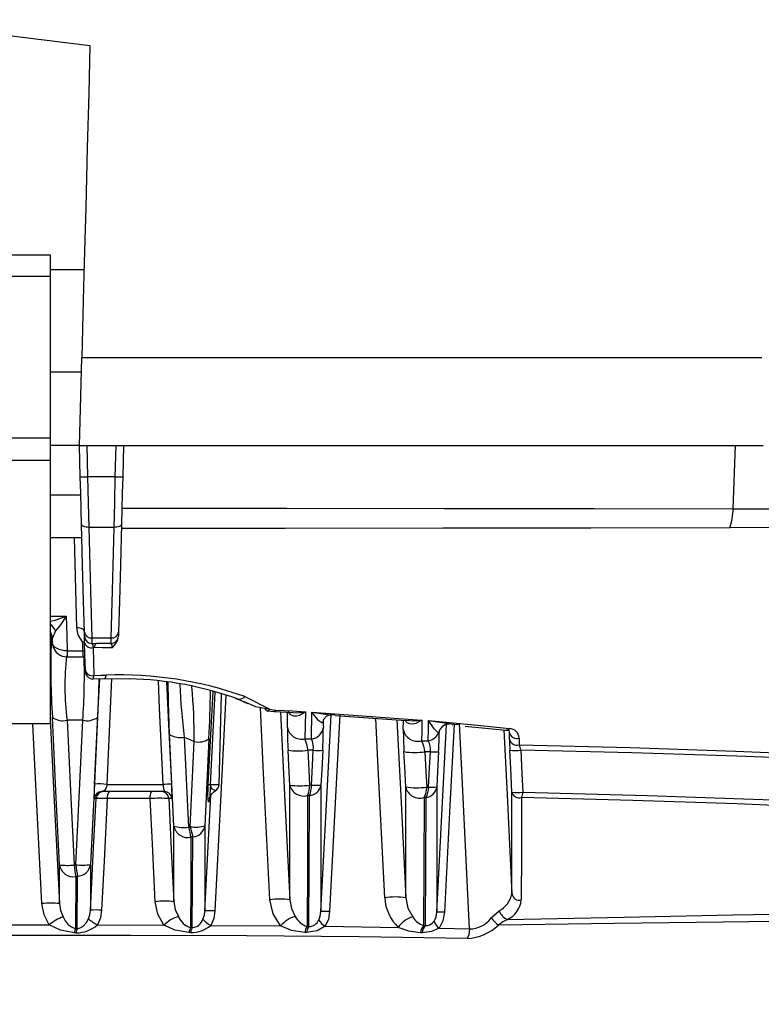
# Model space of a CAD drawing. Units: millimetres. Extents: x -595 to 7902, y -3776 to -2050.
# Drawn here: x 306 to 356, y -2901 to -2834 of the extents above; entities that cross this region are included whole.
import ezdxf

# ---------------------------------------------------------------- set-up
doc = ezdxf.new("R2010")
doc.units = ezdxf.units.MM
doc.header["$LTSCALE"] = 2.5
doc.linetypes.add('SLD-Solid', pattern=[0])

msp = doc.modelspace()

# ---------------------------------------------------------------- linework, layer by layer
at = {"color": 7, "linetype": 'SLD-Solid', "lineweight": 25}
for p, q in [((269.741, -2849.771), (307.741, -2849.771)), ((307.741, -2849.771), (307.741, -2851.253)), ((307.741, -2850.771), (310.055, -2850.771)), ((307.741, -2851.253), (269.741, -2851.253)), ((307.741, -2851.253), (307.741, -2862.262)), ((309.872, -2857.77), (307.741, -2857.77)), ((269.741, -2862.262), (307.741, -2862.262)), ((307.741, -2862.262), (307.741, -2863.805)), ((309.741, -2862.771), (307.741, -2862.771)), ((309.797, -2864.916), (309.741, -2862.771)), ((309.741, -2862.771), (356.317, -2862.771)), ((310.241, -2862.771), (310.297, -2864.916)), ((312.185, -2864.916), (312.241, -2862.771)), ((312.741, -2862.771), (312.685, -2864.916)), ((307.741, -2863.805), (269.741, -2863.805)), ((307.741, -2863.805), (307.741, -2881.757)), ((312.185, -2864.916), (310.297, -2864.916)), ((312.101, -2868.357), (310.382, -2868.357)), ((309.906, -2869.071), (307.741, -2869.071)), ((309.574, -2875.203), (309.414, -2869.071)), ((308.113, -2875.416), (307.894, -2875.902)), ((310.574, -2875.898), (311.908, -2875.898)), ((307.891, -2876.183), (307.904, -2876.238)), ((307.915, -2876.36), (307.928, -2876.414)), ((310.67, -2876.558), (310.714, -2878.456)), ((311.901, -2876.271), (310.907, -2876.271)), ((311.901, -2876.265), (312.082, -2876.237)), ((308.902, -2876.773), (309.963, -2876.773)), ((308.902, -2877.186), (309.963, -2877.186)), ((309.963, -2877.186), (310.121, -2877.173)), ((310.147, -2878.233), (310.145, -2878.201)), ((310.621, -2878.688), (311.469, -2878.66)), ((311.469, -2878.66), (313.147, -2878.69)), ((319.254, -2885.884), (319.415, -2879.728)), ((321.001, -2879.891), (322.712, -2880.759)), ((320.559, -2880.078), (321.179, -2880.365)), ((322.519, -2880.854), (323.004, -2880.915)), ((323.004, -2880.915), (324.286, -2880.988)), ((325.134, -2880.925), (325.09, -2882.774)), ((325.546, -2882.78), (325.559, -2880.951)), ((325.559, -2880.951), (333.07, -2881.493)), ((327.154, -2881.177), (327.818, -2881.226)), ((327.818, -2881.226), (331.983, -2881.53)), ((307.741, -2881.757), (300.741, -2881.757)), ((309.968, -2881.512), (308.9, -2881.512)), ((334.421, -2882.001), (334.483, -2881.924)), ((334.908, -2881.723), (335.419, -2881.793)), ((335.162, -2881.819), (335.166, -2881.819)), ((335.419, -2881.793), (335.688, -2881.723)), ((336.018, -2881.905), (338.782, -2882.183)), ((316.171, -2888.723), (315.885, -2882.474)), ((334.289, -2882.166), (334.317, -2882.132)), ((338.781, -2882.183), (339.005, -2882.124)), ((316.883, -2882.66), (317.169, -2888.791)), ((317.293, -2888.764), (317.565, -2882.965)), ((318.563, -2882.784), (318.291, -2888.696)), ((311.606, -2885.884), (315.442, -2885.884)), ((315.536, -2886.371), (311.258, -2886.371)), ((310.881, -2886.845), (310.758, -2886.845)), ((314.551, -2886.845), (311.638, -2886.845)), ((316.035, -2886.845), (315.822, -2886.845)), ((308.38, -2894.005), (308.377, -2891.361)), ((310.492, -2891.345), (310.49, -2894.454)), ((309.489, -2892.158), (309.478, -2895.698)), ((309.591, -2895.697), (309.608, -2892.141)), ((337.793, -2894.979), (338.327, -2894.506)), ((303.838, -2895.445), (307.686, -2895.45)), ((309.515, -2896), (309.402, -2896)), ((310.973, -2895.457), (315.497, -2895.473)), ((317.313, -2895.982), (317.199, -2895.983)), ((318.69, -2895.489), (323.444, -2895.523)), ((325.205, -2895.975), (325.091, -2895.975)), ((326.483, -2895.554), (331.461, -2895.627)), ((333.09, -2895.998), (332.976, -2895.997)), ((334.233, -2895.681), (336.319, -2895.73))]:
    msp.add_line(p, q, dxfattribs=at)
at = {"color": 8, "linetype": 'SLD-Solid', "lineweight": 25}
for p, q in [((354.276, -2867.086), (354.419, -2862.771)), ((307.741, -2866.15), (309.83, -2866.15)), ((307.741, -2874.411), (308.833, -2874.411)), ((307.819, -2876.138), (307.741, -2876.396)), ((307.915, -2876.36), (307.891, -2876.183)), ((307.928, -2876.414), (307.904, -2876.238)), ((308.902, -2876.773), (308.902, -2877.186)), ((309.963, -2876.773), (310.111, -2876.769)), ((309.963, -2876.773), (309.963, -2877.186)), ((311.92, -2878.66), (311.606, -2885.884)), ((318.957, -2879.584), (318.651, -2885.884)), ((323.906, -2881.994), (323.915, -2880.967)), ((331.802, -2882.142), (331.804, -2881.577)), ((333.518, -2881.531), (334.908, -2881.723)), ((334.747, -2881.781), (334.751, -2881.701)), ((318.651, -2885.884), (319.254, -2885.884)), ((318.289, -2894.502), (318.694, -2886.619))]:
    msp.add_line(p, q, dxfattribs=at)
at = {"color": 7, "linetype": 'SLD-Solid', "lineweight": 25, "flags": 128}
for points in [[(288.741, -2833.753), (299.598, -2834.175), (310.455, -2835.506)], [(310.455, -2835.506), (310.37, -2838.756), (310.272, -2842.487), (310.166, -2846.558), (310.108, -2848.763), (310.047, -2851.098), (309.975, -2853.835), (309.898, -2856.771)], [(309.741, -2862.771), (309.829, -2859.411), (309.898, -2856.771)], [(309.898, -2856.771), (318.272, -2856.771), (326.453, -2856.771), (334.389, -2856.771), (342.028, -2856.771), (349.32, -2856.771), (356.217, -2856.771)], [(309.882, -2868.142), (309.855, -2867.112), (309.826, -2866.028), (309.797, -2864.916)], [(310.297, -2864.916), (310.339, -2866.686), (310.382, -2868.357)], [(312.101, -2868.357), (312.143, -2866.686), (312.185, -2864.916)], [(312.685, -2864.916), (312.656, -2866.028), (312.627, -2867.112), (312.601, -2868.142)], [(312.629, -2867.039), (323.846, -2867.051), (334.616, -2867.062), (344.802, -2867.074), (354.276, -2867.086)], [(354.276, -2867.086), (356.737, -2867.1), (359.681, -2867.108), (363.08, -2867.112), (364.534, -2867.111), (366.05, -2867.11), (367.628, -2867.108), (369.263, -2867.105), (370.954, -2867.102), (372.697, -2867.097), (377.405, -2867.084), (381.225, -2867.072), (384.227, -2867.064), (385.977, -2867.059), (387.32, -2867.055), (388.36, -2867.052), (388.667, -2867.052), (388.773, -2867.052), (388.814, -2867.052), (388.831, -2867.052), (388.838, -2867.052), (388.841, -2867.052), (388.842, -2867.052), (388.843, -2867.052), (388.843, -2867.052), (388.843, -2867.052), (395.046, -2867.048), (400.264, -2867.053), (404.608, -2867.065), (408.18, -2867.085), (411.079, -2867.112), (413.392, -2867.147)], [(310.382, -2868.357), (310.285, -2868.355), (310.192, -2868.344), (310.106, -2868.325), (310.03, -2868.298), (309.968, -2868.266), (309.922, -2868.228), (309.892, -2868.186), (309.882, -2868.142)], [(310.075, -2875.504), (310.019, -2873.398), (309.955, -2870.923), (309.882, -2868.142)], [(310.382, -2868.357), (310.492, -2872.691), (310.574, -2875.898)], [(311.908, -2875.898), (311.99, -2872.691), (312.101, -2868.357)], [(312.601, -2868.142), (312.59, -2868.186), (312.561, -2868.228), (312.514, -2868.266), (312.452, -2868.298), (312.377, -2868.325), (312.291, -2868.344), (312.197, -2868.355), (312.101, -2868.357)], [(312.601, -2868.142), (312.528, -2870.923), (312.463, -2873.398), (312.408, -2875.504)], [(354.033, -2868.39), (344.581, -2868.409), (334.492, -2868.42), (323.76, -2868.426), (312.593, -2868.427)], [(413.094, -2868.342), (407.931, -2868.374), (402.118, -2868.392), (395.667, -2868.404), (388.58, -2868.405), (380.843, -2868.393), (372.479, -2868.378), (363.536, -2868.376), (354.033, -2868.39)], [(307.741, -2874.745), (308.077, -2874.679), (308.833, -2874.411)], [(308.833, -2874.411), (308.453, -2875.001), (308.113, -2875.416)], [(308.833, -2874.411), (308.871, -2875.734), (308.902, -2876.773)], [(310.074, -2875.483), (310.063, -2875.427), (310.034, -2875.373), (309.987, -2875.324), (309.925, -2875.281), (309.85, -2875.246), (309.764, -2875.221), (309.671, -2875.206), (309.574, -2875.203)], [(309.979, -2876.216), (309.655, -2875.673), (309.574, -2875.203)], [(307.894, -2875.902), (307.862, -2876.003), (307.837, -2876.083)], [(307.904, -2876.238), (307.898, -2876.05), (307.894, -2875.902)], [(310.082, -2875.784), (310.081, -2875.747), (310.078, -2875.653), (310.075, -2875.504)], [(310.093, -2876.215), (310.084, -2875.877), (310.082, -2875.784)], [(310.574, -2875.898), (310.58, -2876.171), (310.582, -2876.271)], [(311.901, -2876.271), (311.902, -2876.179), (311.908, -2875.898)], [(312.408, -2875.504), (312.404, -2875.658), (312.401, -2875.752), (312.4, -2875.784)], [(307.837, -2876.083), (307.827, -2876.11), (307.819, -2876.138)], [(307.837, -2876.083), (307.865, -2876.098), (307.891, -2876.183)], [(308.902, -2876.773), (308.714, -2876.766), (308.532, -2876.739), (308.364, -2876.691), (308.215, -2876.626), (308.091, -2876.545), (307.995, -2876.451), (307.932, -2876.347), (307.904, -2876.238)], [(309.963, -2876.773), (309.972, -2876.461), (309.979, -2876.216)], [(310.094, -2876.153), (310.085, -2876.157), (309.979, -2876.216)], [(310.142, -2878.09), (310.115, -2877.057), (310.093, -2876.215)], [(310.582, -2876.271), (310.764, -2876.271), (310.907, -2876.271)], [(310.582, -2876.271), (310.626, -2876.35), (310.67, -2876.558)], [(310.752, -2876.558), (310.706, -2876.558), (310.67, -2876.558)], [(310.752, -2876.558), (310.768, -2876.494), (310.786, -2876.436), (310.804, -2876.387), (310.823, -2876.346), (310.844, -2876.314), (310.864, -2876.29), (310.885, -2876.276), (310.907, -2876.271)], [(311.971, -2876.559), (311.289, -2876.559), (310.752, -2876.558)], [(310.714, -2878.456), (311.187, -2878.439), (311.559, -2878.426)], [(310.673, -2878.681), (310.665, -2878.694), (310.645, -2878.68)], [(320.904, -2880.213), (321.743, -2880.574), (322.712, -2880.759)], [(322.712, -2880.759), (322.94, -2880.796), (323.127, -2880.812)], [(323.127, -2880.812), (324.254, -2880.874), (325.134, -2880.925)], [(325.134, -2880.925), (324.728, -2881.172), (324.528, -2881.228), (324.339, -2881.228), (324.172, -2881.163), (324.101, -2881.103), (324.04, -2881.023), (323.991, -2880.925), (323.97, -2880.859)], [(324.287, -2880.973), (324.511, -2880.99), (325.134, -2880.925)], [(325.559, -2880.951), (326.803, -2881.142), (327.166, -2881.125)], [(326.349, -2881.594), (326.336, -2881.652), (326.311, -2881.684), (326.241, -2881.69), (326.047, -2881.552), (325.559, -2880.951)], [(326.38, -2881.429), (326.575, -2881.221), (326.774, -2881.142), (326.855, -2881.141), (326.851, -2881.142)], [(308.377, -2891.361), (308.131, -2886.316), (307.902, -2881.312)], [(308.9, -2881.512), (309.123, -2886.309), (309.375, -2891.376)], [(309.494, -2891.36), (309.745, -2886.301), (309.968, -2881.512)], [(310.966, -2881.312), (310.738, -2886.308), (310.492, -2891.345)], [(326.349, -2881.594), (326.381, -2881.428), (326.39, -2881.406)], [(326.349, -2881.594), (326.352, -2881.823), (326.354, -2882.001)], [(333.07, -2881.493), (332.648, -2881.729), (332.438, -2881.776), (332.241, -2881.761), (332.068, -2881.677), (331.994, -2881.607), (331.963, -2881.563)], [(331.986, -2881.503), (332.464, -2881.551), (333.07, -2881.493)], [(333.07, -2881.493), (333.055, -2882.291), (333.042, -2882.899)], [(333.501, -2882.908), (333.51, -2882.147), (333.518, -2881.531)], [(333.518, -2881.531), (336.631, -2881.823), (339.024, -2882.079)], [(334.19, -2882.395), (333.898, -2882.093), (333.518, -2881.531)], [(334.81, -2881.754), (334.835, -2881.748), (334.968, -2881.726)], [(334.253, -2882.362), (334.245, -2882.395), (334.231, -2882.41), (334.19, -2882.395)], [(334.253, -2882.362), (334.289, -2882.168), (334.294, -2882.154)], [(339.039, -2882.807), (339.039, -2882.559), (339.039, -2882.363)], [(316.883, -2882.66), (317.267, -2882.827), (317.565, -2882.965)], [(325.09, -2882.774), (325.346, -2882.777), (325.546, -2882.78)], [(333.042, -2882.899), (333.299, -2882.904), (333.501, -2882.908)], [(339.688, -2882.727), (339.686, -2882.979), (339.684, -2883.175)], [(324.065, -2885.921), (323.999, -2884.588), (323.948, -2883.541)], [(325.671, -2883.554), (325.463, -2883.551), (325.3, -2883.549)], [(325.3, -2883.549), (325.366, -2884.882), (325.418, -2885.929)], [(325.55, -2885.931), (325.617, -2884.599), (325.671, -2883.554)], [(326.311, -2883.545), (326.243, -2884.877), (326.19, -2885.922)], [(331.962, -2886.049), (331.896, -2884.703), (331.845, -2883.646)], [(333.647, -2883.66), (333.439, -2883.657), (333.275, -2883.654)], [(333.275, -2883.654), (333.342, -2885), (333.394, -2886.058)], [(333.525, -2886.06), (333.593, -2884.716), (333.647, -2883.66)], [(334.209, -2883.651), (334.141, -2884.995), (334.087, -2886.051)], [(339.201, -2886.408), (339.122, -2884.802), (339.06, -2883.54)], [(339.807, -2883.544), (339.886, -2885.15), (339.949, -2886.412)], [(311.606, -2885.884), (311.595, -2885.961), (311.579, -2886.034), (311.532, -2886.166), (311.437, -2886.3), (311.258, -2886.371)], [(318.676, -2885.858), (318.653, -2886.24), (318.63, -2886.542), (318.592, -2886.9), (318.536, -2887.099), (318.499, -2886.9), (318.495, -2886.543), (318.502, -2886.241), (318.519, -2885.858)], [(324.076, -2893.744), (324.074, -2892.589), (324.072, -2891.068), (324.069, -2889.312), (324.067, -2887.619), (324.065, -2885.921)], [(325.418, -2885.929), (325.492, -2885.93), (325.55, -2885.931)], [(326.19, -2885.922), (326.188, -2890.642), (326.186, -2894.548)], [(314.551, -2886.845), (314.555, -2886.751), (314.563, -2886.662), (314.576, -2886.58), (314.593, -2886.509), (314.614, -2886.45), (314.637, -2886.407), (314.661, -2886.38), (314.687, -2886.371)], [(318.595, -2886.847), (318.593, -2886.856), (318.617, -2886.778), (318.671, -2886.658), (318.711, -2886.592), (318.759, -2886.526), (318.876, -2886.401), (319.016, -2886.298)], [(325.28, -2886.641), (325.27, -2891.541), (325.25, -2895.572)], [(325.411, -2886.642), (325.338, -2886.641), (325.28, -2886.641)], [(325.364, -2895.571), (325.39, -2891.541), (325.411, -2886.642)], [(331.974, -2893.605), (331.971, -2891.938), (331.971, -2891.758), (331.968, -2890.123), (331.962, -2886.049)], [(333.394, -2886.058), (333.467, -2886.059), (333.525, -2886.06)], [(334.087, -2886.051), (334.086, -2890.714), (334.085, -2894.598)], [(339.205, -2893.35), (339.203, -2889.7), (339.201, -2886.408)], [(339.949, -2886.412), (348.426, -2886.634), (356.288, -2886.906), (363.472, -2887.231), (369.999, -2887.609), (376.04, -2888.04), (381.651, -2888.515), (389.584, -2889.36), (396.385, -2890.328), (401.995, -2891.423), (405.822, -2892.457), (408.808, -2893.584), (410.978, -2894.804), (412.362, -2896.119), (412.965, -2897.524), (412.783, -2898.992), (412.558, -2899.337)], [(310.49, -2894.454), (310.709, -2890.193), (310.881, -2886.845)], [(311.638, -2886.845), (311.421, -2891.106), (311.25, -2894.454)], [(314.902, -2893.879), (314.706, -2889.94), (314.551, -2886.845)], [(315.822, -2886.845), (316.021, -2890.784), (316.178, -2893.879)], [(333.222, -2886.774), (333.21, -2891.551), (333.188, -2895.501)], [(333.352, -2886.777), (333.28, -2886.775), (333.222, -2886.774)], [(333.303, -2895.499), (333.33, -2891.552), (333.352, -2886.777)], [(339.849, -2886.772), (339.844, -2890.507), (339.836, -2893.758)], [(316.178, -2893.879), (316.175, -2891.331), (316.171, -2888.723)], [(317.169, -2888.791), (317.239, -2888.776), (317.293, -2888.764)], [(318.291, -2888.696), (318.29, -2891.806), (318.289, -2893.564), (318.289, -2894.502)], [(317.334, -2889.481), (317.321, -2892.792), (317.313, -2895.64)], [(317.459, -2889.453), (317.389, -2889.469), (317.334, -2889.481)], [(317.427, -2895.639), (317.439, -2892.779), (317.459, -2889.453)], [(309.375, -2891.376), (309.442, -2891.367), (309.494, -2891.36)], [(309.608, -2892.141), (309.541, -2892.151), (309.489, -2892.158)], [(307.686, -2895.45), (307.334, -2894.764), (307.187, -2894.005)], [(308.38, -2894.005), (308.455, -2894.473), (308.633, -2894.903)], [(315.497, -2895.473), (315.079, -2894.725), (314.902, -2893.879)], [(316.178, -2893.879), (316.267, -2894.404), (316.479, -2894.88)], [(323.444, -2895.523), (322.935, -2894.704), (322.717, -2893.744)], [(324.076, -2893.744), (324.186, -2894.342), (324.443, -2894.874)], [(331.974, -2893.605), (332.117, -2894.306), (332.443, -2894.908)], [(310.35, -2895.046), (310.449, -2894.764), (310.49, -2894.454)], [(311.25, -2894.454), (311.168, -2894.972), (310.973, -2895.457)], [(318.149, -2895.076), (318.248, -2894.804), (318.289, -2894.502)], [(318.967, -2894.502), (318.885, -2895.013), (318.69, -2895.489)], [(326.036, -2895.124), (326.143, -2894.855), (326.187, -2894.548)], [(326.782, -2894.548), (326.695, -2895.073), (326.483, -2895.554)], [(334.597, -2894.598), (334.489, -2895.189), (334.233, -2895.681)], [(309.591, -2895.697), (309.652, -2895.697), (309.712, -2895.687), (309.828, -2895.644), (310.037, -2895.489), (310.211, -2895.282), (310.35, -2895.046)], [(333.303, -2895.499), (333.303, -2895.499), (333.303, -2895.499), (333.303, -2895.5), (333.305, -2895.5), (333.312, -2895.501), (333.454, -2895.504), (333.618, -2895.453), (333.773, -2895.347), (333.901, -2895.204)], [(338.899, -2895.086), (338.588, -2895.258), (338.293, -2895.468)], [(309.402, -2896), (308.439, -2895.823), (307.686, -2895.45)], [(309.478, -2895.698), (309.541, -2895.697), (309.591, -2895.697)], [(317.2, -2895.983), (316.258, -2895.822), (315.497, -2895.473)], [(317.313, -2895.64), (317.377, -2895.639), (317.427, -2895.639)], [(325.092, -2895.977), (324.196, -2895.836), (323.444, -2895.523)], [(326.483, -2895.554), (325.94, -2895.853), (325.206, -2895.977)], [(325.25, -2895.572), (325.314, -2895.571), (325.364, -2895.571)], [(332.976, -2895.998), (332.167, -2895.889), (331.461, -2895.627)], [(334.233, -2895.681), (333.727, -2895.911), (333.09, -2895.998)], [(333.188, -2895.501), (333.252, -2895.5), (333.303, -2895.5)], [(336.319, -2895.73), (336.259, -2896.124), (336.159, -2896.384)], [(336.159, -2896.384), (328.797, -2896.265), (321.114, -2896.205), (313.217, -2896.181), (305.184, -2896.172), (297.025, -2896.172), (288.741, -2896.187)]]:
    msp.add_lwpolyline(points, dxfattribs=at)
at = {"color": 8, "linetype": 'SLD-Solid', "lineweight": 25, "flags": 128}
for points in [[(307.741, -2875.802), (307.791, -2875.951), (307.819, -2876.138)], [(310.759, -2885.871), (311.016, -2880.724), (311.119, -2878.664)], [(311.058, -2878.666), (311.032, -2879.621), (310.966, -2881.312)], [(315.442, -2885.884), (315.204, -2880.689), (315.118, -2878.829)], [(315.66, -2878.886), (315.81, -2881.789), (316.019, -2885.871)], [(315.885, -2882.474), (315.805, -2880.266), (315.784, -2878.899)], [(318.519, -2885.858), (318.791, -2880.814), (318.86, -2879.555)], [(319.717, -2879.821), (319.35, -2886.993), (318.967, -2894.502)], [(322.717, -2893.744), (322.264, -2884.649), (322.065, -2880.635)], [(323.429, -2880.939), (323.715, -2886.598), (324.076, -2893.744)], [(326.187, -2894.548), (326.673, -2885.119), (326.878, -2881.138)], [(327.471, -2881.111), (327.161, -2887.14), (326.782, -2894.548)], [(307.187, -2894.005), (306.712, -2884.549), (306.572, -2881.757)], [(307.741, -2881.417), (308.003, -2886.575), (308.38, -2894.005)], [(330.532, -2893.605), (330.093, -2884.753), (329.926, -2881.38)], [(331.363, -2881.485), (331.623, -2886.65), (331.974, -2893.605)], [(334.085, -2894.598), (334.563, -2885.338), (334.747, -2881.792)], [(335.256, -2881.771), (334.971, -2887.322), (334.597, -2894.598)], [(336.319, -2895.73), (335.838, -2885.836), (335.639, -2881.73)], [(338.645, -2882.169), (338.866, -2886.591), (339.205, -2893.35)], [(339.039, -2882.363), (339.009, -2882.14), (339.003, -2882.125)], [(339.684, -2883.175), (347.261, -2883.373), (354.435, -2883.609), (361.121, -2883.889), (367.203, -2884.212), (372.783, -2884.574), (378.024, -2884.97), (385.281, -2885.638), (391.742, -2886.393), (397.363, -2887.24), (402.12, -2888.178), (405.998, -2889.209), (409.027, -2890.335), (411.251, -2891.551), (412.691, -2892.857), (413.342, -2894.253), (413.243, -2895.301)], [(413.064, -2895.254), (413.129, -2894.649), (412.502, -2893.241), (411.088, -2891.922), (408.891, -2890.693), (405.889, -2889.555), (402.039, -2888.513), (397.306, -2887.568), (391.709, -2886.716), (385.272, -2885.956), (378.038, -2885.287), (372.811, -2884.89), (367.248, -2884.53), (361.189, -2884.214), (354.523, -2883.946), (347.365, -2883.726), (339.807, -2883.544)], [(318.651, -2885.884), (318.649, -2885.927), (318.652, -2885.968), (318.66, -2886.007), (318.673, -2886.044), (318.763, -2886.172), (319.013, -2886.298), (319.006, -2886.293)], [(412.562, -2899.304), (412.743, -2897.928), (412.15, -2896.52), (410.767, -2895.206), (408.604, -2893.985), (405.639, -2892.853), (401.827, -2891.813), (397.133, -2890.868), (391.569, -2890.016), (385.17, -2889.254), (377.971, -2888.581), (372.741, -2888.18), (367.159, -2887.814), (361.127, -2887.491), (354.554, -2887.211), (347.438, -2886.972), (339.849, -2886.772)], [(338.899, -2895.086), (346.835, -2894.918), (354.254, -2894.78), (361.207, -2894.652), (367.692, -2894.567), (373.722, -2894.536), (380.633, -2894.582), (386.849, -2894.731), (392.346, -2894.993), (397.041, -2895.384), (400.953, -2895.923), (404.1, -2896.616), (406.503, -2897.462), (408.184, -2898.449), (409.308, -2899.959), (409.132, -2901.658), (408.33, -2902.634)], [(408.328, -2902.539), (408.454, -2902.384), (408.611, -2900.709), (407.463, -2899.222), (405.765, -2898.248), (403.351, -2897.406), (400.206, -2896.703), (396.308, -2896.135), (391.629, -2895.704), (386.143, -2895.404), (379.932, -2895.22), (373.024, -2895.137), (366.998, -2895.133), (360.518, -2895.182), (353.585, -2895.263), (346.199, -2895.35), (338.293, -2895.468)]]:
    msp.add_lwpolyline(points, dxfattribs=at)
at = {"color": 7, "linetype": 'SLD-Solid', "lineweight": 25}
for centre, radius, start, end in [((310.047, -2860.139), 4.784, 267.00551, 272.99449), ((312.435, -2860.139), 4.784, 267.00551, 272.99449), ((349.882, -2866.94), 4.396, 340.75132, 358.10319), ((310.529, -2875.442), 0.458, 187.83607, 275.73179), ((310.582, -2875.771), 0.5, 181.50818, 270.0095), ((311.901, -2875.771), 0.5, 270, 358.5), ((311.954, -2875.442), 0.458, 264.26821, 352.16393), ((311.194, -2875.622), 1.217, 309.64811, 352.28194), ((355.778, -2877.958), 47.993, 177.82608, 184.00762), ((308.902, -2876.186), 1, 193.23145, 270), ((310.549, -2876.105), 0.469, 193.48623, 284.96787), ((311.543, -2876.511), 0.43, 353.56261, 33.86102), ((310.667, -2878.165), 0.53, 171.84144, 269.41092), ((310.603, -2878), 0.469, 191.06756, 283.63207), ((312.419, -2904.043), 25.631, 70.43779, 91.92092), ((311.443, -2878.626), 0.0426, 221.43022, 307.42369), ((312.716, -2901.485), 22.798, 69.87731, 88.91665), ((236.131, -2878.653), 82.535, 357.13087, 359.41385), ((320.592, -2879.718), 0.361, 229.96242, 264.6335), ((322.586, -2880.647), 0.218, 193.53623, 252.14848), ((308.627, -2880.282), 1.26, 234.85325, 282.5171), ((310.24, -2880.281), 1.261, 257.50201, 305.12793), ((335.045, -2882.6), 0.88, 130.06608, 166.54657), ((334.86, -2882.36), 0.579, 84.64863, 137.12792), ((316.607, -2881.37), 1.32, 236.80776, 282.04906), ((324.87, -2881.818), 0.98, 190.32394, 282.982), ((352.161, -2881.997), 28.256, 179.99316, 183.13209), ((325.449, -2881.87), 0.915, 276.11337, 351.77523), ((298.809, -2882.004), 27.545, 356.79213, 0.00542), ((332.769, -2881.951), 0.987, 191.17142, 286.01109), ((363.124, -2881.997), 31.323, 180.26533, 183.01739), ((333.332, -2881.961), 0.962, 280.16324, 333.14666), ((300.575, -2881.867), 33.682, 356.96271, 359.15737), ((338.835, -2881.972), 0.217, 255.24309, 330.67068), ((339.029, -2882.738), 0.659, 0.96608, 90.45578), ((339.525, -2882.257), 0.497, 192.30446, 289.12078), ((317.842, -2881.648), 1.345, 258.10427, 302.38411), ((322.744, -2883.823), 2.57, 6.10546, 24.09005), ((324.222, -2883.39), 1.457, 353.54331, 24.73366), ((331.14, -2883.9), 2.149, 6.55727, 27.74553), ((332.324, -2883.526), 1.33, 354.22578, 27.70953), ((339.525, -2882.705), 0.497, 191.90152, 288.68461), ((355.416, -2882.69), 16.378, 180.40981, 182.9751), ((338.84, -2883.663), 0.974, 7.00168, 30.02648), ((324.652, -2878.792), 4.802, 261.56141, 277.74706), ((325.948, -2880.182), 3.383, 265.30389, 276.16238), ((332.587, -2879.037), 4.668, 260.84682, 278.46989), ((333.883, -2880.689), 2.98, 265.45486, 276.27951), ((339.446, -2881.291), 2.281, 260.27076, 279.1163), ((316.986, -2886.363), 6.247, 175.48852, 184.42994), ((311.138, -2888.755), 2.908, 80.74675, 97.48251), ((315.837, -2890.581), 4.713, 87.791, 94.80771), ((316.772, -2885.882), 1.33, 180.12055, 201.61332), ((309.702, -2886.461), 6.344, 356.53042, 5.33486), ((318.67, -2885.445), 0.44, 249.99374, 267.57347), ((318.754, -2885.871), 0.5, 300.94487, 358.5), ((324.77, -2881.176), 4.797, 261.54188, 277.7666), ((325.019, -2885.696), 0.98, 193.24653, 285.47246), ((323.422, -2885.91), 1.997, 338.5349, 359.45869), ((325.328, -2885.77), 0.876, 275.45218, 349.99567), ((323.56, -2885.912), 1.99, 338.45819, 359.45428), ((325.827, -2882.557), 3.385, 265.30087, 276.16227), ((311.258, -2886.871), 0.5, 90.01204, 177.0142), ((311.381, -2886.871), 0.5, 90.00841, 177.00971), ((312.211, -2886.739), 0.583, 140.8907, 190.49711), ((315.322, -2886.871), 0.5, 2.98999, 89.99103), ((315.536, -2886.871), 0.5, 2.98256, 89.98479), ((332.706, -2881.446), 4.663, 260.82798, 278.49029), ((332.926, -2885.832), 0.988, 192.70773, 287.45134), ((331.714, -2886.034), 1.681, 333.8634, 359.1942), ((333.226, -2885.914), 0.872, 278.30093, 350.93187), ((331.848, -2886.036), 1.676, 333.78799, 359.18984), ((333.761, -2883.087), 2.982, 265.45054, 276.28208), ((339.587, -2884.163), 2.278, 260.24357, 279.14578), ((339.686, -2886.303), 0.497, 192.24682, 289.12978), ((339.196, -2886.398), 0.752, 330.18155, 358.9309), ((311.26, -2895.887), 9.049, 87.60398, 92.39602), ((315.186, -2897.482), 10.655, 86.58158, 93.41842), ((316.825, -2886.468), 2.348, 253.83466, 278.43308), ((317.123, -2888.535), 0.97, 191.20518, 282.57542), ((338.996, -2883.954), 22.356, 192.49508, 194.315), ((317.637, -2886.448), 2.341, 261.55994, 286.23272), ((338.905, -2883.946), 22.142, 192.5657, 194.40142), ((317.4, -2888.553), 0.903, 273.72353, 350.8925), ((308.936, -2887.37), 4.03, 262.02577, 276.25359), ((309.329, -2891.206), 0.965, 189.24051, 279.49348), ((370.076, -2882.974), 61.28, 187.88119, 188.61976), ((309.932, -2887.368), 4.016, 263.73877, 278.01695), ((369.488, -2883), 60.574, 187.93263, 188.67938), ((309.574, -2891.215), 0.927, 272.08592, 351.9456), ((337.51, -2892.974), 1.736, 298.05163, 347.50821), ((339.695, -2893.284), 0.494, 187.63387, 286.49092), ((307.784, -2899.252), 5.28, 83.50928, 96.49072), ((315.54, -2899.1), 5.261, 83.03685, 96.96315), ((323.396, -2898.876), 5.177, 82.46168, 97.53832), ((331.253, -2898.577), 5.025, 81.75555, 98.24445), ((333.587, -2893.426), 3.06, 183.3378, 225.97104), ((338.189, -2893.59), 1.656, 295.40097, 354.19446), ((310.87, -2898.924), 4.486, 85.14254, 94.85746), ((318.628, -2898.672), 4.184, 85.35297, 94.64703), ((326.484, -2898.367), 3.83, 85.54451, 94.45549), ((333.003, -2894.601), 1.082, 326.12431, 0.14824), ((334.341, -2898.022), 3.433, 85.72164, 94.27836), ((339.285, -2894.133), 1.028, 201.27929, 247.95185), ((309.698, -2897.844), 3.127, 109.91412, 130.04924), ((309.821, -2894.487), 1.258, 199.33769, 254.2087), ((312.946, -2891.792), 4.162, 231.41208, 241.69439), ((317.246, -2897.258), 2.499, 107.87465, 134.4061), ((317.675, -2894.405), 1.286, 201.6482, 253.67618), ((317.361, -2894.81), 0.831, 274.56478, 341.3328), ((319.805, -2893.465), 2.311, 224.20348, 241.13083), ((325.024, -2896.86), 2.069, 106.28953, 139.75528), ((325.666, -2894.277), 1.36, 206.03032, 252.19919), ((325.368, -2894.849), 0.722, 269.70265, 337.59162), ((327.248, -2894.311), 1.459, 213.83332, 238.38663), ((332.921, -2896.591), 1.75, 105.84709, 146.54867), ((333.551, -2894.28), 1.274, 209.52446, 253.4163), ((334.882, -2894.875), 1.035, 198.53688, 231.16256), ((336.31, -2893.891), 1.839, 270.27174, 323.73562), ((339.733, -2893.494), 2.443, 217.43521, 233.89604), ((310.677, -2896.161), 1.286, 158.88633, 172.80255), ((309.503, -2893.737), 2.262, 270.29739, 310.51392), ((310.786, -2896.161), 1.282, 158.78367, 172.77332), ((318.288, -2896.152), 1.101, 152.29017, 171.2091), ((317.322, -2893.845), 2.138, 269.76432, 309.76863), ((318.4, -2896.151), 1.099, 152.20257, 171.19347), ((326.123, -2896.145), 1.044, 146.73404, 170.76358), ((326.237, -2896.145), 1.044, 146.66379, 170.76625), ((334.019, -2896.147), 1.054, 142.12954, 171.82462), ((334.134, -2896.148), 1.054, 142.06848, 171.85265), ((335.929, -2892.904), 3.488, 273.78661, 312.67821)]:
    msp.add_arc(centre, radius, start, end, dxfattribs=at)
at = {"color": 8, "linetype": 'SLD-Solid', "lineweight": 25}
for centre, radius, start, end in [((307.17, -2875.787), 1.013, 21.46014, 55.69257), ((306.899, -2875.957), 0.996, 3.17542, 32.30433), ((306.843, -2876.138), 0.995, 3.16966, 25.50959), ((327.974, -2879.108), 19.224, 174.08336, 187.1853), ((267.024, -2878.426), 43.054, 355.88956, 1.70216), ((310.204, -2878.479), 0.51, 336.74496, 2.65687), ((311.161, -2878.406), 0.399, 320.46574, 357.0955), ((361.899, -2876.985), 45.373, 182.59368, 187.18518), ((273.046, -2882.996), 44.518, 0.03992, 4.88723), ((320.572, -2879.493), 0.585, 268.57532, 317.08238), ((322.537, -2880.648), 0.207, 264.91802, 327.43837), ((322.981, -2880.763), 0.154, 278.4998, 341.22336)]:
    msp.add_arc(centre, radius, start, end, dxfattribs=at)

doc.saveas('drawing.dxf')
